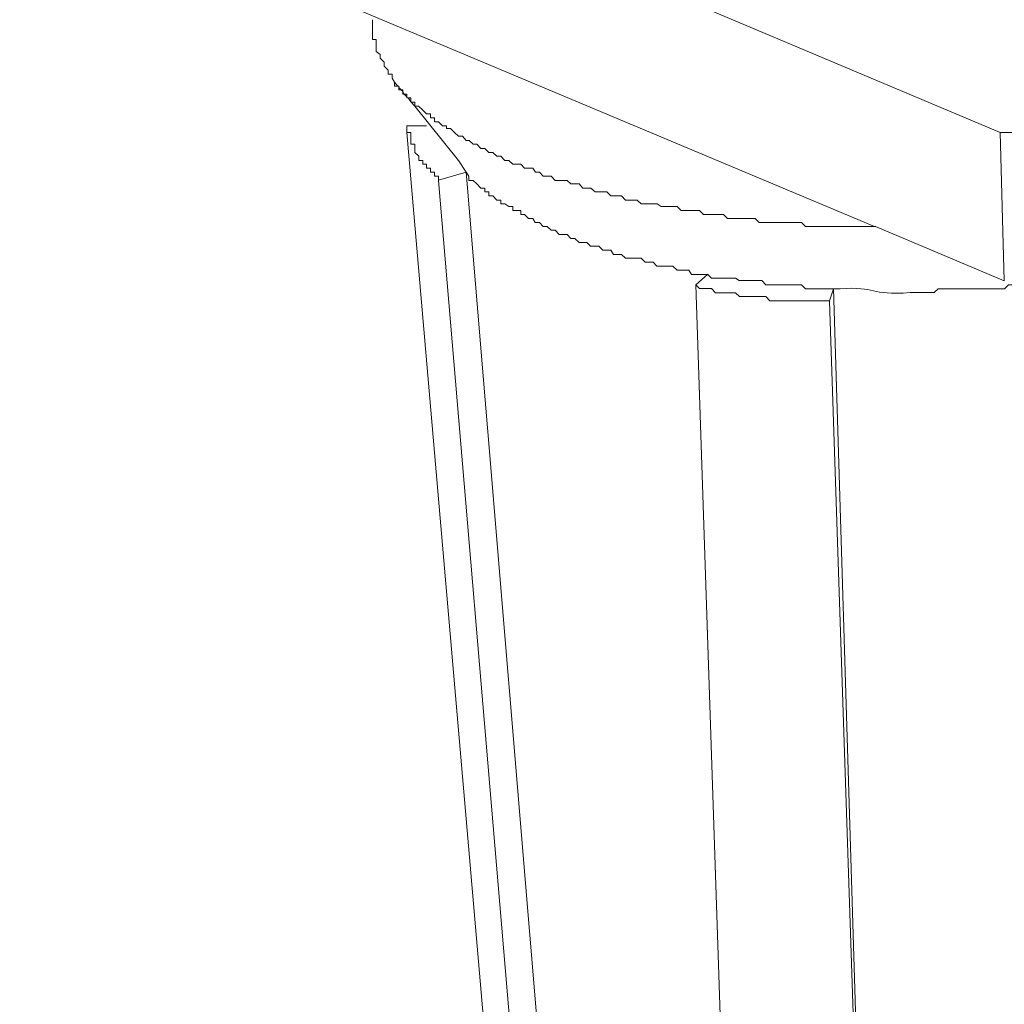
# Model space of a CAD drawing. Units: inches. Extents: x -1578 to 2475, y -1011 to 2138.
# Drawn here: x 1103 to 1142, y -134 to -95 of the extents above; entities that cross this region are included whole.
import ezdxf

# ---------------------------------------------------------------- set-up
doc = ezdxf.new("R2010")
doc.units = ezdxf.units.IN
doc.header["$MEASUREMENT"] = 0
doc.layers.add('layer 1', color=7, linetype='Continuous')

msp = doc.modelspace()

# ---------------------------------------------------------------- linework, layer by layer
at = {"layer": 'layer 1', "lineweight": 15}
for points in [[(1142.211, -99.575), (1142.211, -99.575), (1103.423, -83.218), (1103.423, -83.218)], [(1118.256, -97.586), (1118.256, -97.586), (1118.37, -97.738), (1118.37, -97.738)], [(1118.741, -99.32), (1118.741, -99.32), (1118.741, -99.414), (1118.741, -99.414)], [(1119.521, -99.32), (1119.521, -99.32), (1118.743, -99.32), (1118.743, -99.32)], [(1125.7, -180.151), (1125.7, -180.151), (1118.741, -99.575), (1118.741, -99.575)], [(1142.211, -99.58), (1142.211, -99.58), (1142.376, -105.448), (1142.376, -105.448)], [(1121.088, -101.146), (1121.088, -101.146), (1120.777, -100.686), (1120.777, -100.686)], [(1119.992, -101.47), (1119.992, -101.47), (1121.09, -101.144), (1121.09, -101.144)], [(1126.804, -181.977), (1126.804, -181.977), (1119.992, -101.472), (1119.992, -101.472)], [(1142.376, -105.443), (1142.376, -105.443), (1137.286, -103.296), (1137.286, -103.296)], [(1130.628, -105.193), (1130.628, -105.193), (1130.168, -105.602), (1130.168, -105.602)], [(1135.464, -106.246), (1135.464, -106.246), (1135.618, -105.761), (1135.618, -105.761)], [(1138.086, -185.239), (1138.086, -185.239), (1135.462, -106.248), (1135.462, -106.248)]]:
    msp.add_open_spline(points, degree=3, dxfattribs=at)
for points, knots in [([(1173.938, -88.146), (1173.938, -88.146), (1173.938, -88.305), (1173.938, -88.305), (1173.938, -88.305), (1173.938, -88.305), (1173.784, -88.305), (1173.784, -88.305), (1173.784, -88.305), (1173.784, -88.305), (1173.784, -88.618), (1173.784, -88.618), (1173.784, -88.618), (1173.784, -88.618), (1173.619, -88.777), (1173.619, -88.777), (1173.619, -88.777), (1173.619, -88.777), (1173.465, -88.931), (1173.465, -88.931), (1173.465, -88.931), (1173.465, -88.931), (1173.465, -89.091), (1173.465, -89.091), (1173.465, -89.091), (1173.465, -89.091), (1173.14, -89.404), (1173.14, -89.404), (1173.14, -89.404), (1173.14, -89.404), (1173.14, -89.57), (1173.14, -89.57), (1173.14, -89.57), (1173.14, -89.57), (1172.993, -89.57), (1172.993, -89.57), (1172.993, -89.57), (1172.993, -89.57), (1172.993, -89.717), (1172.993, -89.717), (1172.993, -89.717), (1172.993, -89.717), (1172.834, -89.876), (1172.834, -89.876), (1172.834, -89.876), (1172.834, -89.876), (1172.68, -89.876), (1172.68, -89.876), (1172.68, -89.876), (1172.68, -89.876), (1172.68, -90.035), (1172.68, -90.035), (1172.68, -90.035), (1172.68, -90.035), (1172.513, -90.189), (1172.513, -90.189), (1172.513, -90.189), (1172.513, -90.189), (1172.361, -90.356), (1172.361, -90.356), (1172.361, -90.356), (1172.361, -90.356), (1172.207, -90.45), (1172.207, -90.45), (1172.207, -90.45), (1172.207, -90.45), (1172.054, -90.616), (1172.054, -90.616), (1172.054, -90.616), (1172.054, -90.616), (1172.054, -90.763), (1172.054, -90.763), (1172.054, -90.763), (1172.054, -90.763), (1171.894, -90.763), (1171.894, -90.763), (1171.894, -90.763), (1171.894, -90.763), (1171.728, -90.929), (1171.728, -90.929), (1171.728, -90.929), (1171.728, -90.929), (1171.576, -91.096), (1171.576, -91.096), (1171.576, -91.096), (1171.576, -91.096), (1171.422, -91.235), (1171.422, -91.235), (1171.422, -91.235), (1171.422, -91.235), (1171.263, -91.402), (1171.263, -91.402), (1171.263, -91.402), (1171.263, -91.402), (1171.16, -91.402), (1171.16, -91.402), (1171.16, -91.402), (1171.16, -91.402), (1171.16, -91.556), (1171.16, -91.556), (1171.16, -91.556), (1171.16, -91.556), (1170.995, -91.556), (1170.995, -91.556), (1170.995, -91.556), (1170.995, -91.556), (1170.848, -91.715), (1170.848, -91.715), (1170.848, -91.715), (1170.848, -91.715), (1170.848, -91.861), (1170.848, -91.861), (1170.848, -91.861), (1170.848, -91.861), (1170.682, -91.861), (1170.682, -91.861), (1170.682, -91.861), (1170.682, -91.861), (1170.535, -92.028), (1170.535, -92.028), (1170.535, -92.028), (1170.535, -92.028), (1170.374, -92.028), (1170.374, -92.028), (1170.374, -92.028), (1170.374, -92.028), (1170.374, -92.187), (1170.374, -92.187), (1170.374, -92.187), (1170.374, -92.187), (1170.215, -92.187), (1170.215, -92.187), (1170.215, -92.187), (1169.475, -92.965), (1170.151, -92.028), (1169.424, -92.813), (1169.424, -92.813), (1169.424, -92.813), (1169.27, -92.813), (1169.27, -92.813), (1169.27, -92.813), (1169.27, -92.813), (1169.27, -92.978), (1169.27, -92.978), (1169.27, -92.978), (1169.27, -92.978), (1169.111, -92.978), (1169.111, -92.978), (1169.111, -92.978), (1169.111, -92.978), (1168.952, -93.127), (1168.952, -93.127), (1168.952, -93.127), (1168.952, -93.127), (1168.798, -93.127), (1168.798, -93.127), (1168.798, -93.127), (1168.798, -93.127), (1168.798, -93.286), (1168.798, -93.286), (1168.798, -93.286), (1168.798, -93.286), (1168.492, -93.286), (1168.492, -93.286), (1168.492, -93.286), (1168.492, -93.286), (1168.383, -93.382), (1168.383, -93.382), (1168.383, -93.382), (1168.383, -93.382), (1168.229, -93.382), (1168.229, -93.382), (1168.229, -93.382), (1168.229, -93.382), (1168.229, -93.546), (1168.229, -93.546), (1168.229, -93.546), (1168.229, -93.546), (1168.063, -93.546), (1168.063, -93.546), (1168.063, -93.546), (1168.063, -93.546), (1167.911, -93.707), (1167.911, -93.707), (1167.911, -93.707), (1167.911, -93.707), (1167.737, -93.707), (1167.737, -93.707), (1167.737, -93.707), (1167.737, -93.707), (1167.591, -93.86), (1167.591, -93.86), (1167.591, -93.86), (1166.934, -94.223), (1166.264, -94.493), (1165.554, -94.804), (1165.554, -94.804), (1165.554, -94.804), (1165.383, -94.958), (1165.383, -94.958), (1165.383, -94.958), (1165.383, -94.958), (1165.127, -94.958), (1165.127, -94.958), (1165.127, -94.958), (1165.127, -94.958), (1164.807, -95.117), (1164.807, -95.117), (1164.807, -95.117), (1164.807, -95.117), (1164.66, -95.277), (1164.66, -95.277), (1164.66, -95.277), (1164.66, -95.277), (1164.342, -95.443), (1164.342, -95.443), (1164.342, -95.443), (1164.342, -95.443), (1164.029, -95.443), (1164.029, -95.443), (1164.029, -95.443), (1164.029, -95.443), (1163.869, -95.59), (1163.869, -95.59), (1163.869, -95.59), (1163.869, -95.59), (1163.556, -95.59), (1163.556, -95.59), (1163.556, -95.59), (1163.556, -95.59), (1163.403, -95.744), (1163.403, -95.744), (1163.403, -95.744), (1163.403, -95.744), (1163.084, -95.903), (1163.084, -95.903), (1163.084, -95.903), (1163.084, -95.903), (1162.764, -95.903), (1162.764, -95.903), (1162.764, -95.903), (1162.764, -95.903), (1162.617, -96.062), (1162.617, -96.062), (1162.617, -96.062), (1162.617, -96.062), (1162.291, -96.216), (1162.291, -96.216), (1162.291, -96.216), (1162.291, -96.216), (1162.031, -96.216), (1162.031, -96.216), (1162.031, -96.216), (1162.031, -96.216), (1161.877, -96.375), (1161.877, -96.375), (1161.877, -96.375), (1161.283, -96.325), (1159.967, -96.956), (1159.412, -96.956), (1159.412, -96.956), (1159.412, -96.956), (1159.26, -97.11), (1159.26, -97.11), (1159.26, -97.11), (1159.26, -97.11), (1158.939, -97.11), (1158.939, -97.11), (1158.939, -97.11), (1158.939, -97.11), (1158.634, -97.269), (1158.634, -97.269), (1158.634, -97.269), (1158.634, -97.269), (1158.467, -97.269), (1158.467, -97.269), (1158.467, -97.269), (1158.467, -97.269), (1158.154, -97.423), (1158.154, -97.423), (1158.154, -97.423), (1158.154, -97.423), (1157.848, -97.423), (1157.848, -97.423), (1157.848, -97.423), (1157.848, -97.423), (1157.682, -97.59), (1157.682, -97.59), (1157.682, -97.59), (1157.682, -97.59), (1157.057, -97.59), (1157.057, -97.59), (1157.057, -97.59), (1157.057, -97.59), (1156.744, -97.736), (1156.744, -97.736), (1156.744, -97.736), (1156.744, -97.736), (1156.578, -97.736), (1156.578, -97.736), (1156.578, -97.736), (1156.578, -97.736), (1156.315, -97.895), (1156.315, -97.895), (1156.315, -97.895), (1156.315, -97.895), (1155.843, -97.895), (1155.843, -97.895), (1155.843, -97.895), (1155.843, -97.895), (1155.53, -98.062), (1155.53, -98.062), (1155.53, -98.062), (1155.53, -98.062), (1154.911, -98.062), (1154.911, -98.062), (1154.911, -98.062), (1154.911, -98.062), (1154.751, -98.209), (1154.751, -98.209), (1154.751, -98.209), (1154.751, -98.209), (1154.12, -98.209), (1154.12, -98.209), (1154.12, -98.209), (1154.12, -98.209), (1153.807, -98.373), (1153.807, -98.373), (1153.807, -98.373), (1153.807, -98.373), (1153.385, -98.373), (1153.385, -98.373), (1153.385, -98.373), (1153.385, -98.373), (1153.079, -98.527), (1153.079, -98.527), (1153.079, -98.527), (1153.079, -98.527), (1152.594, -98.527), (1152.594, -98.527), (1152.594, -98.527), (1152.594, -98.527), (1152.286, -98.681), (1152.286, -98.681), (1152.286, -98.681), (1152.286, -98.681), (1151.501, -98.681), (1151.501, -98.681), (1151.501, -98.681), (1151.501, -98.681), (1151.188, -98.84), (1151.188, -98.84), (1151.188, -98.84), (1151.188, -98.84), (1150.71, -98.84), (1150.71, -98.84), (1150.71, -98.84), (1150.71, -98.84), (1150.448, -98.994), (1150.448, -98.994), (1150.448, -98.994), (1150.448, -98.994), (1149.349, -98.994), (1149.349, -98.994), (1149.349, -98.994), (1149.349, -98.994), (1149.038, -99.159), (1149.038, -99.159), (1149.038, -99.159), (1149.038, -99.159), (1148.252, -99.159), (1148.252, -99.159), (1148.252, -99.159), (1148.252, -99.159), (1147.939, -99.313), (1147.939, -99.313), (1147.939, -99.313), (1147.939, -99.313), (1146.566, -99.313), (1146.566, -99.313), (1146.566, -99.313), (1146.566, -99.313), (1146.419, -99.414), (1146.419, -99.414), (1146.419, -99.414), (1146.419, -99.414), (1145.78, -99.414), (1145.78, -99.414), (1145.78, -99.414), (1144.178, -99.32), (1144.964, -99.684), (1143.322, -99.575), (1143.322, -99.575), (1143.322, -99.575), (1142.211, -99.575), (1142.211, -99.575)], [0, 0, 0, 0, 0.010101, 0.010101, 0.010101, 0.010101, 0.020202, 0.020202, 0.020202, 0.020202, 0.030303, 0.030303, 0.030303, 0.030303, 0.040404, 0.040404, 0.040404, 0.040404, 0.050505, 0.050505, 0.050505, 0.050505, 0.060606, 0.060606, 0.060606, 0.060606, 0.070707, 0.070707, 0.070707, 0.070707, 0.080808, 0.080808, 0.080808, 0.080808, 0.090909, 0.090909, 0.090909, 0.090909, 0.10101, 0.10101, 0.10101, 0.10101, 0.111111, 0.111111, 0.111111, 0.111111, 0.121212, 0.121212, 0.121212, 0.121212, 0.131313, 0.131313, 0.131313, 0.131313, 0.141414, 0.141414, 0.141414, 0.141414, 0.151515, 0.151515, 0.151515, 0.151515, 0.161616, 0.161616, 0.161616, 0.161616, 0.171717, 0.171717, 0.171717, 0.171717, 0.181818, 0.181818, 0.181818, 0.181818, 0.191919, 0.191919, 0.191919, 0.191919, 0.20202, 0.20202, 0.20202, 0.20202, 0.212121, 0.212121, 0.212121, 0.212121, 0.222222, 0.222222, 0.222222, 0.222222, 0.232323, 0.232323, 0.232323, 0.232323, 0.242424, 0.242424, 0.242424, 0.242424, 0.252525, 0.252525, 0.252525, 0.252525, 0.262626, 0.262626, 0.262626, 0.262626, 0.272727, 0.272727, 0.272727, 0.272727, 0.282828, 0.282828, 0.282828, 0.282828, 0.292929, 0.292929, 0.292929, 0.292929, 0.30303, 0.30303, 0.30303, 0.30303, 0.313131, 0.313131, 0.313131, 0.313131, 0.323232, 0.323232, 0.323232, 0.323232, 0.333333, 0.333333, 0.333333, 0.333333, 0.343434, 0.343434, 0.343434, 0.343434, 0.353535, 0.353535, 0.353535, 0.353535, 0.363636, 0.363636, 0.363636, 0.363636, 0.373737, 0.373737, 0.373737, 0.373737, 0.383838, 0.383838, 0.383838, 0.383838, 0.393939, 0.393939, 0.393939, 0.393939, 0.40404, 0.40404, 0.40404, 0.40404, 0.414141, 0.414141, 0.414141, 0.414141, 0.424242, 0.424242, 0.424242, 0.424242, 0.434343, 0.434343, 0.434343, 0.434343, 0.444444, 0.444444, 0.444444, 0.444444, 0.454545, 0.454545, 0.454545, 0.454545, 0.464646, 0.464646, 0.464646, 0.464646, 0.474747, 0.474747, 0.474747, 0.474747, 0.484848, 0.484848, 0.484848, 0.484848, 0.494949, 0.494949, 0.494949, 0.49495, 0.505051, 0.505051, 0.505051, 0.505051, 0.515152, 0.515152, 0.515152, 0.515152, 0.525253, 0.525253, 0.525253, 0.525253, 0.535354, 0.535354, 0.535354, 0.535354, 0.545455, 0.545455, 0.545455, 0.545455, 0.555556, 0.555556, 0.555556, 0.555556, 0.565657, 0.565657, 0.565657, 0.565657, 0.575758, 0.575758, 0.575758, 0.575758, 0.585859, 0.585859, 0.585859, 0.585859, 0.59596, 0.59596, 0.59596, 0.59596, 0.606061, 0.606061, 0.606061, 0.606061, 0.616162, 0.616162, 0.616162, 0.616162, 0.626263, 0.626263, 0.626263, 0.626263, 0.636364, 0.636364, 0.636364, 0.636364, 0.646465, 0.646465, 0.646465, 0.646465, 0.656566, 0.656566, 0.656566, 0.656566, 0.666667, 0.666667, 0.666667, 0.666667, 0.676768, 0.676768, 0.676768, 0.676768, 0.686869, 0.686869, 0.686869, 0.686869, 0.69697, 0.69697, 0.69697, 0.69697, 0.707071, 0.707071, 0.707071, 0.707071, 0.717172, 0.717172, 0.717172, 0.717172, 0.727273, 0.727273, 0.727273, 0.727273, 0.737374, 0.737374, 0.737374, 0.737374, 0.747475, 0.747475, 0.747475, 0.747475, 0.757576, 0.757576, 0.757576, 0.757576, 0.767677, 0.767677, 0.767677, 0.767677, 0.777778, 0.777778, 0.777778, 0.777778, 0.787879, 0.787879, 0.787879, 0.787879, 0.79798, 0.79798, 0.79798, 0.79798, 0.808081, 0.808081, 0.808081, 0.808081, 0.818182, 0.818182, 0.818182, 0.818182, 0.828283, 0.828283, 0.828283, 0.828283, 0.838384, 0.838384, 0.838384, 0.838384, 0.848485, 0.848485, 0.848485, 0.848485, 0.858586, 0.858586, 0.858586, 0.858586, 0.868687, 0.868687, 0.868687, 0.868687, 0.878788, 0.878788, 0.878788, 0.878788, 0.888889, 0.888889, 0.888889, 0.888889, 0.89899, 0.89899, 0.89899, 0.89899, 0.909091, 0.909091, 0.909091, 0.909091, 0.919192, 0.919192, 0.919192, 0.919192, 0.929293, 0.929293, 0.929293, 0.929293, 0.939394, 0.939394, 0.939394, 0.939394, 0.949495, 0.949495, 0.949495, 0.949495, 0.959596, 0.959596, 0.959596, 0.959596, 0.969697, 0.969697, 0.969697, 0.969697, 0.979798, 0.979798, 0.979798, 0.979798, 0.989899, 0.989899, 0.989899, 0.989899, 1, 1, 1, 1]), ([(1137.238, -103.298), (1137.238, -103.298), (1117.375, -94.958), (1117.375, -94.958), (1117.375, -94.958), (1117.375, -94.958), (1103.424, -89.091), (1103.424, -89.091)], [0, 0, 0, 0, 0.5, 0.5, 0.5, 0.5, 1, 1, 1, 1]), ([(1118.256, -97.586), (1118.256, -97.586), (1118.16, -97.427), (1118.16, -97.427), (1118.16, -97.427), (1118.16, -97.427), (1118.16, -97.266), (1118.16, -97.266), (1118.16, -97.266), (1118.16, -97.266), (1117.994, -97.266), (1117.994, -97.266), (1117.994, -97.266), (1117.994, -97.266), (1117.994, -97.114), (1117.994, -97.114), (1117.994, -97.114), (1117.994, -97.114), (1117.847, -96.954), (1117.847, -96.954), (1117.847, -96.954), (1117.847, -96.954), (1117.847, -96.801), (1117.847, -96.801), (1117.847, -96.801), (1117.847, -96.801), (1117.688, -96.641), (1117.688, -96.641), (1117.688, -96.641), (1117.688, -96.641), (1117.688, -96.487), (1117.688, -96.487), (1117.688, -96.487), (1117.688, -96.487), (1117.527, -96.379), (1117.527, -96.379), (1117.527, -96.379), (1117.527, -96.379), (1117.527, -95.899), (1117.527, -95.899), (1117.527, -95.899), (1117.527, -95.899), (1117.375, -95.899), (1117.375, -95.899), (1117.375, -95.899), (1117.375, -95.899), (1117.375, -95.116), (1117.375, -95.116)], [0, 0, 0, 0, 0.083333, 0.083333, 0.083333, 0.083333, 0.166667, 0.166667, 0.166667, 0.166667, 0.25, 0.25, 0.25, 0.25, 0.333333, 0.333333, 0.333333, 0.333333, 0.416667, 0.416667, 0.416667, 0.416667, 0.5, 0.5, 0.5, 0.5, 0.583333, 0.583333, 0.583333, 0.583333, 0.666667, 0.666667, 0.666667, 0.666667, 0.75, 0.75, 0.75, 0.75, 0.833333, 0.833333, 0.833333, 0.833333, 0.916667, 0.916667, 0.916667, 0.916667, 1, 1, 1, 1]), ([(1137.288, -103.298), (1137.288, -103.298), (1136.349, -103.298), (1136.349, -103.298), (1136.349, -103.298), (1136.349, -103.298), (1135.296, -103.298), (1135.296, -103.298), (1135.296, -103.298), (1135.296, -103.298), (1134.51, -103.298), (1134.51, -103.298), (1134.51, -103.298), (1134.51, -103.298), (1134.358, -103.139), (1134.358, -103.139), (1134.358, -103.139), (1134.358, -103.139), (1132.684, -103.139), (1132.684, -103.139), (1132.684, -103.139), (1132.684, -103.139), (1132.519, -102.985), (1132.519, -102.985), (1132.519, -102.985), (1132.519, -102.985), (1131.421, -102.985), (1131.421, -102.985), (1131.421, -102.985), (1131.421, -102.985), (1131.267, -102.825), (1131.267, -102.825), (1131.267, -102.825), (1131.267, -102.825), (1130.476, -102.825), (1130.476, -102.825), (1130.476, -102.825), (1130.476, -102.825), (1130.315, -102.664), (1130.315, -102.664), (1130.315, -102.664), (1130.315, -102.664), (1129.587, -102.664), (1129.587, -102.664), (1129.587, -102.664), (1129.587, -102.664), (1129.428, -102.512), (1129.428, -102.512), (1129.428, -102.512), (1129.428, -102.512), (1128.802, -102.512), (1128.802, -102.512), (1128.802, -102.512), (1128.802, -102.512), (1128.637, -102.404), (1128.637, -102.404), (1128.637, -102.404), (1128.637, -102.404), (1128.011, -102.404), (1128.011, -102.404), (1128.011, -102.404), (1128.011, -102.404), (1127.852, -102.25), (1127.852, -102.25), (1127.852, -102.25), (1127.852, -102.25), (1127.385, -102.25), (1127.385, -102.25), (1127.385, -102.25), (1127.385, -102.25), (1127.233, -102.091), (1127.233, -102.091), (1127.233, -102.091), (1127.233, -102.091), (1126.804, -102.091), (1126.804, -102.091), (1126.804, -102.091), (1126.804, -102.091), (1126.652, -101.931), (1126.652, -101.931), (1126.652, -101.931), (1126.652, -101.931), (1126.185, -101.931), (1126.185, -101.931), (1126.185, -101.931), (1126.185, -101.931), (1126.013, -101.778), (1126.013, -101.778), (1126.013, -101.778), (1126.013, -101.778), (1125.7, -101.778), (1125.7, -101.778), (1125.7, -101.778), (1125.7, -101.778), (1125.553, -101.611), (1125.553, -101.611), (1125.553, -101.611), (1125.553, -101.611), (1125.233, -101.611), (1125.233, -101.611), (1125.233, -101.611), (1125.233, -101.611), (1125.081, -101.472), (1125.081, -101.472), (1125.081, -101.472), (1125.081, -101.472), (1124.609, -101.472), (1124.609, -101.472), (1124.609, -101.472), (1124.609, -101.472), (1124.455, -101.3), (1124.455, -101.3), (1124.455, -101.3), (1124.455, -101.3), (1124.129, -101.3), (1124.129, -101.3), (1124.129, -101.3), (1124.129, -101.3), (1123.982, -101.146), (1123.982, -101.146), (1123.982, -101.146), (1123.982, -101.146), (1123.823, -101.146), (1123.823, -101.146), (1123.823, -101.146), (1123.823, -101.146), (1123.72, -100.992), (1123.72, -100.992), (1123.72, -100.992), (1123.72, -100.992), (1123.394, -100.992), (1123.394, -100.992), (1123.394, -100.992), (1123.394, -100.992), (1123.248, -100.833), (1123.248, -100.833), (1123.248, -100.833), (1123.248, -100.833), (1122.929, -100.833), (1122.929, -100.833), (1122.929, -100.833), (1122.929, -100.833), (1122.77, -100.686), (1122.77, -100.686), (1122.77, -100.686), (1122.77, -100.686), (1122.616, -100.686), (1122.616, -100.686), (1122.616, -100.686), (1122.616, -100.686), (1122.462, -100.514), (1122.462, -100.514), (1122.462, -100.514), (1122.462, -100.514), (1122.297, -100.514), (1122.297, -100.514), (1122.297, -100.514), (1122.297, -100.514), (1122.144, -100.366), (1122.144, -100.366), (1122.144, -100.366), (1122.144, -100.366), (1121.977, -100.366), (1121.977, -100.366), (1121.977, -100.366), (1121.977, -100.366), (1121.83, -100.207), (1121.83, -100.207), (1121.83, -100.207), (1121.83, -100.207), (1121.671, -100.207), (1121.671, -100.207), (1121.671, -100.207), (1121.671, -100.207), (1121.512, -100.042), (1121.512, -100.042), (1121.512, -100.042), (1121.512, -100.042), (1121.358, -100.042), (1121.358, -100.042), (1121.358, -100.042), (1121.358, -100.042), (1121.199, -99.894), (1121.199, -99.894), (1121.199, -99.894), (1121.199, -99.894), (1121.09, -99.894), (1121.09, -99.894), (1121.09, -99.894), (1121.09, -99.894), (1120.936, -99.729), (1120.936, -99.729), (1120.936, -99.729), (1120.936, -99.729), (1120.777, -99.729), (1120.777, -99.729), (1120.777, -99.729), (1120.777, -99.729), (1120.623, -99.575), (1120.623, -99.575), (1120.623, -99.575), (1120.623, -99.575), (1120.464, -99.416), (1120.464, -99.416), (1120.464, -99.416), (1120.464, -99.416), (1120.31, -99.416), (1120.31, -99.416), (1120.31, -99.416), (1120.31, -99.416), (1120.31, -99.313), (1120.31, -99.313), (1120.31, -99.313), (1120.31, -99.313), (1120.151, -99.313), (1120.151, -99.313), (1120.151, -99.313), (1120.151, -99.313), (1119.992, -99.161), (1119.992, -99.161), (1119.992, -99.161), (1119.992, -99.161), (1119.832, -99.161), (1119.832, -99.161), (1119.832, -99.161), (1119.832, -99.161), (1119.832, -98.994), (1119.832, -98.994), (1119.832, -98.994), (1119.832, -98.994), (1119.679, -98.994), (1119.679, -98.994), (1119.679, -98.994), (1119.679, -98.994), (1119.679, -98.84), (1119.679, -98.84), (1119.679, -98.84), (1119.679, -98.84), (1119.519, -98.84), (1119.519, -98.84), (1119.519, -98.84), (1119.519, -98.84), (1119.365, -98.681), (1119.365, -98.681), (1119.365, -98.681), (1119.365, -98.681), (1119.206, -98.534), (1119.206, -98.534), (1119.206, -98.534), (1119.206, -98.534), (1119.052, -98.534), (1119.052, -98.534), (1119.052, -98.534), (1119.052, -98.534), (1119.052, -98.375), (1119.052, -98.375), (1119.052, -98.375), (1119.052, -98.375), (1118.893, -98.375), (1118.893, -98.375), (1118.893, -98.375), (1118.893, -98.375), (1118.893, -98.209), (1118.893, -98.209), (1118.893, -98.209), (1118.893, -98.209), (1118.741, -98.209), (1118.741, -98.209), (1118.741, -98.209), (1118.741, -98.209), (1118.741, -98.062), (1118.741, -98.062), (1118.741, -98.062), (1118.741, -98.062), (1118.58, -98.062), (1118.58, -98.062), (1118.58, -98.062), (1118.58, -98.062), (1118.58, -97.895), (1118.58, -97.895), (1118.58, -97.895), (1118.58, -97.895), (1118.421, -97.895), (1118.421, -97.895), (1118.421, -97.895), (1118.421, -97.895), (1118.421, -97.743), (1118.421, -97.743), (1118.421, -97.743), (1118.421, -97.743), (1118.256, -97.743), (1118.256, -97.743), (1118.256, -97.743), (1118.256, -97.743), (1118.256, -97.582), (1118.256, -97.582)], [0, 0, 0, 0, 0.013514, 0.013514, 0.013514, 0.013514, 0.027027, 0.027027, 0.027027, 0.027027, 0.040541, 0.040541, 0.040541, 0.040541, 0.054054, 0.054054, 0.054054, 0.054054, 0.067568, 0.067568, 0.067568, 0.067568, 0.081081, 0.081081, 0.081081, 0.081081, 0.094595, 0.094595, 0.094595, 0.094595, 0.108108, 0.108108, 0.108108, 0.108108, 0.121622, 0.121622, 0.121622, 0.121622, 0.135135, 0.135135, 0.135135, 0.135135, 0.148649, 0.148649, 0.148649, 0.148649, 0.162162, 0.162162, 0.162162, 0.162162, 0.175676, 0.175676, 0.175676, 0.175676, 0.189189, 0.189189, 0.189189, 0.189189, 0.202703, 0.202703, 0.202703, 0.202703, 0.216216, 0.216216, 0.216216, 0.216216, 0.22973, 0.22973, 0.22973, 0.22973, 0.243243, 0.243243, 0.243243, 0.243243, 0.256757, 0.256757, 0.256757, 0.256757, 0.27027, 0.27027, 0.27027, 0.27027, 0.283784, 0.283784, 0.283784, 0.283784, 0.297297, 0.297297, 0.297297, 0.297297, 0.310811, 0.310811, 0.310811, 0.310811, 0.324324, 0.324324, 0.324324, 0.324324, 0.337838, 0.337838, 0.337838, 0.337838, 0.351351, 0.351351, 0.351351, 0.351351, 0.364865, 0.364865, 0.364865, 0.364865, 0.378378, 0.378378, 0.378378, 0.378378, 0.391892, 0.391892, 0.391892, 0.391892, 0.405405, 0.405405, 0.405405, 0.405405, 0.418919, 0.418919, 0.418919, 0.418919, 0.432432, 0.432432, 0.432432, 0.432432, 0.445946, 0.445946, 0.445946, 0.445946, 0.459459, 0.459459, 0.459459, 0.459459, 0.472973, 0.472973, 0.472973, 0.472973, 0.486486, 0.486486, 0.486486, 0.486486, 0.5, 0.5, 0.5, 0.5, 0.513514, 0.513514, 0.513514, 0.513514, 0.527027, 0.527027, 0.527027, 0.527027, 0.540541, 0.540541, 0.540541, 0.540541, 0.554054, 0.554054, 0.554054, 0.554054, 0.567568, 0.567568, 0.567568, 0.567568, 0.581081, 0.581081, 0.581081, 0.581081, 0.594595, 0.594595, 0.594595, 0.594595, 0.608108, 0.608108, 0.608108, 0.608108, 0.621622, 0.621622, 0.621622, 0.621622, 0.635135, 0.635135, 0.635135, 0.635135, 0.648649, 0.648649, 0.648649, 0.648649, 0.662162, 0.662162, 0.662162, 0.662162, 0.675676, 0.675676, 0.675676, 0.675676, 0.689189, 0.689189, 0.689189, 0.689189, 0.702703, 0.702703, 0.702703, 0.702703, 0.716216, 0.716216, 0.716216, 0.716216, 0.72973, 0.72973, 0.72973, 0.72973, 0.743243, 0.743243, 0.743243, 0.743243, 0.756757, 0.756757, 0.756757, 0.756757, 0.77027, 0.77027, 0.77027, 0.77027, 0.783784, 0.783784, 0.783784, 0.783784, 0.797297, 0.797297, 0.797297, 0.797297, 0.810811, 0.810811, 0.810811, 0.810811, 0.824324, 0.824324, 0.824324, 0.824324, 0.837838, 0.837838, 0.837838, 0.837838, 0.851351, 0.851351, 0.851351, 0.851351, 0.864865, 0.864865, 0.864865, 0.864865, 0.878378, 0.878378, 0.878378, 0.878378, 0.891892, 0.891892, 0.891892, 0.891892, 0.905405, 0.905405, 0.905405, 0.905405, 0.918919, 0.918919, 0.918919, 0.918919, 0.932432, 0.932432, 0.932432, 0.932432, 0.945946, 0.945946, 0.945946, 0.945946, 0.959459, 0.959459, 0.959459, 0.959459, 0.972973, 0.972973, 0.972973, 0.972973, 0.986486, 0.986486, 0.986486, 0.986486, 1, 1, 1, 1]), ([(1118.421, -97.798), (1118.421, -97.798), (1118.522, -97.899), (1118.522, -97.899), (1118.522, -97.899), (1118.522, -97.899), (1118.58, -97.952), (1118.58, -97.952), (1118.58, -97.952), (1118.58, -97.952), (1118.631, -98.06), (1118.631, -98.06), (1118.631, -98.06), (1118.631, -98.06), (1118.739, -98.162), (1118.739, -98.162)], [0, 0, 0, 0, 0.25, 0.25, 0.25, 0.25, 0.5, 0.5, 0.5, 0.5, 0.75, 0.75, 0.75, 0.75, 1, 1, 1, 1]), ([(1118.792, -98.209), (1118.792, -98.209), (1118.893, -98.37), (1118.893, -98.37), (1118.893, -98.37), (1118.893, -98.37), (1119.052, -98.534), (1119.052, -98.534), (1119.052, -98.534), (1119.052, -98.534), (1120.777, -100.686), (1120.777, -100.686)], [0, 0, 0, 0, 0.333333, 0.333333, 0.333333, 0.333333, 0.666667, 0.666667, 0.666667, 0.666667, 1, 1, 1, 1]), ([(1118.741, -99.412), (1118.741, -99.412), (1118.741, -99.573), (1118.741, -99.573), (1118.741, -99.573), (1118.741, -99.573), (1118.895, -99.573), (1118.895, -99.573), (1118.895, -99.573), (1118.895, -99.573), (1118.895, -100.046), (1118.895, -100.046), (1118.895, -100.046), (1118.895, -100.046), (1119.054, -100.046), (1119.054, -100.046), (1119.054, -100.046), (1119.054, -100.046), (1119.054, -100.364), (1119.054, -100.364), (1119.054, -100.364), (1119.054, -100.364), (1119.208, -100.518), (1119.208, -100.518), (1119.208, -100.518), (1119.208, -100.518), (1119.208, -100.683), (1119.208, -100.683), (1119.208, -100.683), (1119.208, -100.683), (1119.367, -100.683), (1119.367, -100.683), (1119.367, -100.683), (1119.367, -100.683), (1119.367, -100.836), (1119.367, -100.836), (1119.367, -100.836), (1119.367, -100.836), (1119.521, -100.836), (1119.521, -100.836), (1119.521, -100.836), (1119.521, -100.836), (1119.521, -100.99), (1119.521, -100.99), (1119.521, -100.99), (1119.521, -100.99), (1119.68, -100.99), (1119.68, -100.99), (1119.68, -100.99), (1119.68, -100.99), (1119.68, -101.142), (1119.68, -101.142), (1119.68, -101.142), (1119.68, -101.142), (1119.834, -101.142), (1119.834, -101.142), (1119.834, -101.142), (1119.834, -101.142), (1119.834, -101.303), (1119.834, -101.303), (1119.834, -101.303), (1119.834, -101.303), (1119.993, -101.303), (1119.993, -101.303), (1119.993, -101.303), (1119.993, -101.303), (1119.993, -101.468), (1119.993, -101.468)], [0, 0, 0, 0, 0.058824, 0.058824, 0.058824, 0.058824, 0.117647, 0.117647, 0.117647, 0.117647, 0.176471, 0.176471, 0.176471, 0.176471, 0.235294, 0.235294, 0.235294, 0.235294, 0.294118, 0.294118, 0.294118, 0.294118, 0.352941, 0.352941, 0.352941, 0.352941, 0.411765, 0.411765, 0.411765, 0.411765, 0.470588, 0.470588, 0.470588, 0.470588, 0.529412, 0.529412, 0.529412, 0.529412, 0.588235, 0.588235, 0.588235, 0.588235, 0.647059, 0.647059, 0.647059, 0.647059, 0.705882, 0.705882, 0.705882, 0.705882, 0.764706, 0.764706, 0.764706, 0.764706, 0.823529, 0.823529, 0.823529, 0.823529, 0.882353, 0.882353, 0.882353, 0.882353, 0.941176, 0.941176, 0.941176, 0.941176, 1, 1, 1, 1]), ([(1128.011, -181.829), (1128.011, -181.829), (1126.337, -161.602), (1126.337, -161.602), (1126.337, -161.602), (1126.337, -161.602), (1124.455, -141.458), (1124.455, -141.458), (1124.455, -141.458), (1124.455, -141.458), (1121.088, -101.144), (1121.088, -101.144)], [0, 0, 0, 0, 0.333333, 0.333333, 0.333333, 0.333333, 0.666667, 0.666667, 0.666667, 0.666667, 1, 1, 1, 1]), ([(1121.088, -101.146), (1121.088, -101.146), (1121.197, -101.3), (1121.197, -101.3), (1121.197, -101.3), (1121.197, -101.3), (1121.197, -101.472), (1121.197, -101.472), (1121.197, -101.472), (1121.197, -101.472), (1121.358, -101.472), (1121.358, -101.472), (1121.358, -101.472), (1121.358, -101.472), (1121.51, -101.613), (1121.51, -101.613), (1121.51, -101.613), (1121.51, -101.613), (1121.671, -101.778), (1121.671, -101.778), (1121.671, -101.778), (1121.671, -101.778), (1121.83, -101.778), (1121.83, -101.778), (1121.83, -101.778), (1121.83, -101.778), (1121.83, -101.931), (1121.83, -101.931), (1121.83, -101.931), (1121.83, -101.931), (1121.977, -101.931), (1121.977, -101.931), (1121.977, -101.931), (1121.977, -101.931), (1121.977, -102.085), (1121.977, -102.085), (1121.977, -102.085), (1121.977, -102.085), (1122.144, -102.085), (1122.144, -102.085), (1122.144, -102.085), (1122.144, -102.085), (1122.296, -102.25), (1122.296, -102.25), (1122.296, -102.25), (1122.296, -102.25), (1122.462, -102.25), (1122.462, -102.25), (1122.462, -102.25), (1122.462, -102.25), (1122.462, -102.404), (1122.462, -102.404), (1122.462, -102.404), (1122.462, -102.404), (1122.616, -102.404), (1122.616, -102.404), (1122.616, -102.404), (1122.616, -102.404), (1122.768, -102.512), (1122.768, -102.512), (1122.768, -102.512), (1122.768, -102.512), (1122.927, -102.512), (1122.927, -102.512), (1122.927, -102.512), (1122.927, -102.512), (1122.927, -102.666), (1122.927, -102.666), (1122.927, -102.666), (1122.927, -102.666), (1123.248, -102.666), (1123.248, -102.666), (1123.248, -102.666), (1123.248, -102.666), (1123.248, -102.825), (1123.248, -102.825), (1123.248, -102.825), (1123.248, -102.825), (1123.394, -102.825), (1123.394, -102.825), (1123.394, -102.825), (1123.394, -102.825), (1123.553, -102.985), (1123.553, -102.985), (1123.553, -102.985), (1123.553, -102.985), (1123.72, -102.985), (1123.72, -102.985), (1123.72, -102.985), (1123.72, -102.985), (1123.821, -103.139), (1123.821, -103.139), (1123.821, -103.139), (1123.821, -103.139), (1123.982, -103.139), (1123.982, -103.139), (1123.982, -103.139), (1123.982, -103.139), (1124.129, -103.298), (1124.129, -103.298), (1124.129, -103.298), (1124.129, -103.298), (1124.288, -103.298), (1124.288, -103.298), (1124.288, -103.298), (1124.288, -103.298), (1124.455, -103.444), (1124.455, -103.444), (1124.455, -103.444), (1124.455, -103.444), (1124.607, -103.444), (1124.607, -103.444), (1124.607, -103.444), (1124.607, -103.444), (1124.766, -103.616), (1124.766, -103.616), (1124.766, -103.616), (1124.766, -103.616), (1125.079, -103.616), (1125.079, -103.616), (1125.079, -103.616), (1125.079, -103.616), (1125.233, -103.77), (1125.233, -103.77), (1125.233, -103.77), (1125.233, -103.77), (1125.392, -103.77), (1125.392, -103.77), (1125.392, -103.77), (1125.392, -103.77), (1125.551, -103.929), (1125.551, -103.929), (1125.551, -103.929), (1125.551, -103.929), (1125.865, -103.929), (1125.865, -103.929), (1125.865, -103.929), (1125.865, -103.929), (1126.011, -104.083), (1126.011, -104.083), (1126.011, -104.083), (1126.011, -104.083), (1126.337, -104.083), (1126.337, -104.083), (1126.337, -104.083), (1126.337, -104.083), (1126.498, -104.237), (1126.498, -104.237), (1126.498, -104.237), (1126.498, -104.237), (1126.804, -104.237), (1126.804, -104.237), (1126.804, -104.237), (1126.804, -104.237), (1126.912, -104.409), (1126.912, -104.409), (1126.912, -104.409), (1126.912, -104.409), (1127.231, -104.409), (1127.231, -104.409), (1127.231, -104.409), (1127.231, -104.409), (1127.385, -104.556), (1127.385, -104.556), (1127.385, -104.556), (1127.385, -104.556), (1128.011, -104.556), (1128.011, -104.556), (1128.011, -104.556), (1128.011, -104.556), (1128.163, -104.715), (1128.163, -104.715), (1128.163, -104.715), (1128.163, -104.715), (1128.483, -104.715), (1128.483, -104.715), (1128.483, -104.715), (1128.483, -104.715), (1128.635, -104.869), (1128.635, -104.869), (1128.635, -104.869), (1128.635, -104.869), (1129.269, -104.869), (1129.269, -104.869), (1129.269, -104.869), (1129.269, -104.869), (1129.428, -105.028), (1129.428, -105.028), (1129.428, -105.028), (1129.428, -105.028), (1129.893, -105.028), (1129.893, -105.028), (1129.893, -105.028), (1129.893, -105.028), (1130.002, -105.195), (1130.002, -105.195), (1130.002, -105.195), (1130.002, -105.195), (1130.628, -105.195), (1130.628, -105.195)], [0, 0, 0, 0, 0.02, 0.02, 0.02, 0.02, 0.04, 0.04, 0.04, 0.04, 0.06, 0.06, 0.06, 0.06, 0.08, 0.08, 0.08, 0.08, 0.1, 0.1, 0.1, 0.1, 0.12, 0.12, 0.12, 0.12, 0.14, 0.14, 0.14, 0.14, 0.16, 0.16, 0.16, 0.16, 0.18, 0.18, 0.18, 0.18, 0.2, 0.2, 0.2, 0.2, 0.22, 0.22, 0.22, 0.22, 0.24, 0.24, 0.24, 0.24, 0.26, 0.26, 0.26, 0.26, 0.28, 0.28, 0.28, 0.28, 0.3, 0.3, 0.3, 0.3, 0.32, 0.32, 0.32, 0.32, 0.34, 0.34, 0.34, 0.34, 0.36, 0.36, 0.36, 0.36, 0.38, 0.38, 0.38, 0.38, 0.4, 0.4, 0.4, 0.4, 0.42, 0.42, 0.42, 0.42, 0.44, 0.44, 0.44, 0.44, 0.46, 0.46, 0.46, 0.46, 0.48, 0.48, 0.48, 0.48, 0.5, 0.5, 0.5, 0.5, 0.52, 0.52, 0.52, 0.52, 0.54, 0.54, 0.54, 0.54, 0.56, 0.56, 0.56, 0.56, 0.58, 0.58, 0.58, 0.58, 0.6, 0.6, 0.6, 0.6, 0.62, 0.62, 0.62, 0.62, 0.64, 0.64, 0.64, 0.64, 0.66, 0.66, 0.66, 0.66, 0.68, 0.68, 0.68, 0.68, 0.7, 0.7, 0.7, 0.7, 0.72, 0.72, 0.72, 0.72, 0.74, 0.74, 0.74, 0.74, 0.76, 0.76, 0.76, 0.76, 0.78, 0.78, 0.78, 0.78, 0.8, 0.8, 0.8, 0.8, 0.82, 0.82, 0.82, 0.82, 0.84, 0.84, 0.84, 0.84, 0.86, 0.86, 0.86, 0.86, 0.88, 0.88, 0.88, 0.88, 0.9, 0.9, 0.9, 0.9, 0.92, 0.92, 0.92, 0.92, 0.94, 0.94, 0.94, 0.94, 0.96, 0.96, 0.96, 0.96, 0.98, 0.98, 0.98, 0.98, 1, 1, 1, 1]), ([(1135.614, -105.759), (1135.614, -105.759), (1134.51, -105.759), (1134.51, -105.759), (1134.51, -105.759), (1134.51, -105.759), (1134.356, -105.607), (1134.356, -105.607), (1134.356, -105.607), (1134.356, -105.607), (1134.203, -105.607), (1134.203, -105.607), (1134.203, -105.607), (1134.203, -105.607), (1133.404, -105.607), (1133.404, -105.607), (1133.404, -105.607), (1133.404, -105.607), (1132.939, -105.607), (1132.939, -105.607), (1132.939, -105.607), (1132.939, -105.607), (1132.785, -105.441), (1132.785, -105.441), (1132.785, -105.441), (1132.785, -105.441), (1131.891, -105.441), (1131.891, -105.441), (1131.891, -105.441), (1131.891, -105.441), (1131.738, -105.345), (1131.738, -105.345), (1131.738, -105.345), (1131.738, -105.345), (1130.787, -105.345), (1130.787, -105.345), (1130.787, -105.345), (1130.787, -105.345), (1130.628, -105.191), (1130.628, -105.191)], [0, 0, 0, 0, 0.1, 0.1, 0.1, 0.1, 0.2, 0.2, 0.2, 0.2, 0.3, 0.3, 0.3, 0.3, 0.4, 0.4, 0.4, 0.4, 0.5, 0.5, 0.5, 0.5, 0.6, 0.6, 0.6, 0.6, 0.7, 0.7, 0.7, 0.7, 0.8, 0.8, 0.8, 0.8, 0.9, 0.9, 0.9, 0.9, 1, 1, 1, 1]), ([(1135.618, -105.759), (1135.618, -105.759), (1135.878, -105.759), (1135.878, -105.759), (1135.878, -105.759), (1137.341, -105.663), (1137.015, -106.034), (1138.657, -105.913), (1138.657, -105.913), (1138.657, -105.913), (1139.607, -105.913), (1139.607, -105.913), (1139.607, -105.913), (1139.607, -105.913), (1139.755, -105.759), (1139.755, -105.759), (1139.755, -105.759), (1139.755, -105.759), (1140.7, -105.759), (1140.7, -105.759), (1140.7, -105.759), (1140.7, -105.759), (1141.746, -105.759), (1141.746, -105.759), (1141.746, -105.759), (1141.746, -105.759), (1142.379, -105.759), (1142.379, -105.759), (1142.379, -105.759), (1142.379, -105.759), (1142.539, -105.607), (1142.539, -105.607), (1142.539, -105.607), (1142.539, -105.607), (1143.949, -105.607), (1143.949, -105.607), (1143.949, -105.607), (1143.949, -105.607), (1144.11, -105.441), (1144.11, -105.441), (1144.11, -105.441), (1144.11, -105.441), (1144.741, -105.441), (1144.741, -105.441), (1144.741, -105.441), (1145.494, -105.499), (1145.138, -105.294), (1145.941, -105.345), (1145.941, -105.345), (1145.941, -105.345), (1146.254, -105.191), (1146.254, -105.191), (1146.254, -105.191), (1146.254, -105.191), (1146.421, -105.191), (1146.421, -105.191)], [0, 0, 0, 0, 0.071429, 0.071429, 0.071429, 0.071429, 0.142857, 0.142857, 0.142857, 0.142857, 0.214286, 0.214286, 0.214286, 0.214286, 0.285714, 0.285714, 0.285714, 0.285714, 0.357143, 0.357143, 0.357143, 0.357143, 0.428571, 0.428571, 0.428571, 0.428571, 0.5, 0.5, 0.5, 0.5, 0.571429, 0.571429, 0.571429, 0.571429, 0.642857, 0.642857, 0.642857, 0.642857, 0.714286, 0.714286, 0.714286, 0.714286, 0.785714, 0.785714, 0.785714, 0.785714, 0.857143, 0.857143, 0.857143, 0.857143, 0.928571, 0.928571, 0.928571, 0.928571, 1, 1, 1, 1]), ([(1132.785, -184.601), (1132.785, -184.601), (1132.785, -183.97), (1132.785, -183.97), (1132.785, -183.97), (1132.785, -183.97), (1130.168, -105.604), (1130.168, -105.604)], [0, 0, 0, 0, 0.5, 0.5, 0.5, 0.5, 1, 1, 1, 1]), ([(1130.17, -105.604), (1130.17, -105.604), (1130.317, -105.757), (1130.317, -105.757), (1130.317, -105.757), (1130.317, -105.757), (1130.789, -105.757), (1130.789, -105.757), (1130.789, -105.757), (1130.789, -105.757), (1130.956, -105.917), (1130.956, -105.917), (1130.956, -105.917), (1130.956, -105.917), (1131.741, -105.917), (1131.741, -105.917), (1131.741, -105.917), (1131.741, -105.917), (1131.895, -106.071), (1131.895, -106.071), (1131.895, -106.071), (1131.895, -106.071), (1132.941, -106.071), (1132.941, -106.071), (1132.941, -106.071), (1132.941, -106.071), (1133.1, -106.242), (1133.1, -106.242), (1133.1, -106.242), (1133.1, -106.242), (1134.04, -106.242), (1134.04, -106.242), (1134.04, -106.242), (1134.04, -106.242), (1134.984, -106.242), (1134.984, -106.242), (1134.984, -106.242), (1134.984, -106.242), (1135.464, -106.242), (1135.464, -106.242)], [0, 0, 0, 0, 0.1, 0.1, 0.1, 0.1, 0.2, 0.2, 0.2, 0.2, 0.3, 0.3, 0.3, 0.3, 0.4, 0.4, 0.4, 0.4, 0.5, 0.5, 0.5, 0.5, 0.6, 0.6, 0.6, 0.6, 0.7, 0.7, 0.7, 0.7, 0.8, 0.8, 0.8, 0.8, 0.9, 0.9, 0.9, 0.9, 1, 1, 1, 1]), ([(1138.233, -184.601), (1138.233, -184.601), (1136.814, -145.183), (1136.814, -145.183), (1136.814, -145.183), (1136.814, -145.183), (1135.614, -105.757), (1135.614, -105.757)], [0, 0, 0, 0, 0.5, 0.5, 0.5, 0.5, 1, 1, 1, 1])]:
    msp.add_open_spline(points, degree=3, knots=knots, dxfattribs=at)

doc.saveas('drawing.dxf')
